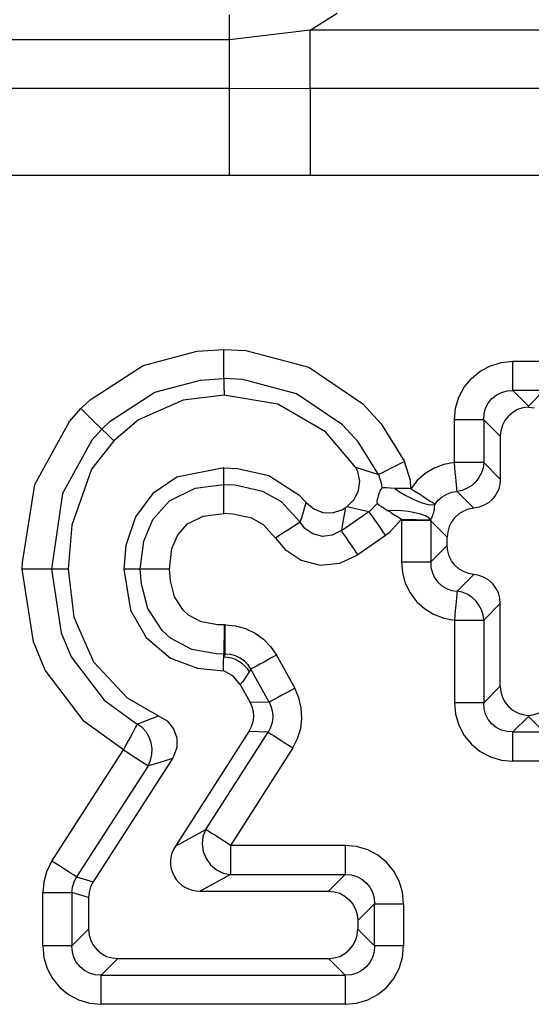
# Model space of a CAD drawing. Units: millimetres. Extents: x -56.6 to -40.8, y 36.2 to 47.6.
# Drawn here: x -49.8 to -49.7, y 41.7 to 41.8 of the extents above; entities that cross this region are included whole.
import ezdxf

# ---------------------------------------------------------------- set-up
doc = ezdxf.new("R2010")
doc.units = ezdxf.units.MM
doc.layers.add('PDF_Geometry', color=7, linetype='Continuous')

msp = doc.modelspace()

# ---------------------------------------------------------------- linework, layer by layer
at = {"layer": 'PDF_Geometry', "color": 7, "lineweight": 25}
for points in [[(-49.83725118327519, 41.76789575217751), (-49.83725118327519, 41.76992352995529), (-49.83725118327519, 41.77189575217751), (-49.83725118327519, 41.77374297439972), (-49.83725118327519, 41.7754096410664), (-49.83725118327519, 41.77686797439973), (-49.83725118327519, 41.77804852995529), (-49.83725118327519, 41.77893741884417), (-49.83725118327519, 41.77949297439973), (-49.76775121105297, 41.77949297439973), (-49.76775121105297, 41.77981241884417), (-49.76775121105297, 41.78028464106639), (-49.76775121105297, 41.78093741884418), (-49.76775121105297, 41.78172908551084), (-49.76775121105297, 41.78264575217751), (-49.76775121105297, 41.78365964106639), (-49.76775121105297, 41.78477075217751), (-49.76775121105297, 41.78592352995528), (-49.83725118327519, 41.78592352995528), (-49.83725118327519, 41.78710408551084), (-49.83725118327519, 41.78821519662195), (-49.83725118327519, 41.78924297439973)], [(-49.6298484193863, 41.76789575217751), (-49.6298484193863, 41.76990964106639), (-49.6298484193863, 41.77186797439973), (-49.6298484193863, 41.77370130773306), (-49.6298484193863, 41.77536797439973), (-49.6298484193863, 41.77681241884417), (-49.6298484193863, 41.77800686328862), (-49.6298484193863, 41.7788957521775), (-49.6298484193863, 41.77946519662195), (-49.75704282216407, 41.77946519662195), (-49.75704282216407, 41.77985408551084), (-49.75704282216407, 41.78045130773306), (-49.75704282216407, 41.78124297439973), (-49.75704282216407, 41.78220130773306), (-49.75704282216407, 41.78331241884418), (-49.75704282216407, 41.78454852995528), (-49.75704282216407, 41.78584019662195), (-49.75704282216407, 41.78718741884417), (-49.76775121105297, 41.78592352995528), (-49.76775121105297, 41.78710408551084), (-49.76775121105297, 41.78821519662195), (-49.76775121105297, 41.78924297439973)], [(-49.63341780827518, 41.78945130773306), (-49.6298484193863, 41.78718741884417), (-49.75704282216407, 41.78718741884417), (-49.75345955827519, 41.78945130773306)], [(-49.76775121105297, 41.76789575217751), (-49.76775121105297, 41.76992352995529), (-49.76775121105297, 41.77189575217751), (-49.76775121105297, 41.77374297439972), (-49.76775121105297, 41.7754096410664), (-49.76775121105297, 41.77686797439973), (-49.76775121105297, 41.77804852995529), (-49.76775121105297, 41.77893741884417), (-49.76775121105297, 41.77949297439973), (-49.75704282216407, 41.77946519662195), (-49.75704282216407, 41.7788957521775), (-49.75704282216407, 41.77800686328862), (-49.75704282216407, 41.77681241884417), (-49.75704282216407, 41.77536797439973), (-49.75704282216407, 41.77370130773306), (-49.75704282216407, 41.77186797439973), (-49.75704282216407, 41.76990964106639), (-49.75704282216407, 41.76789575217751)], [(-49.40189005827519, 41.76789575217751), (-49.41173728049741, 41.76789575217751), (-49.53893178049741, 41.76789575217751), (-49.54964007216407, 41.76789575217751), (-49.61914003049741, 41.76789575217751), (-49.62000119716407, 41.76789575217751), (-49.6298484193863, 41.76789575217751), (-49.75704282216407, 41.76789575217751), (-49.76775121105297, 41.76789575217751), (-49.83725118327519, 41.76789575217751), (-49.83811234994185, 41.76789575217751), (-49.84795955827519, 41.76789575217751), (-49.97515397494185, 41.76789575217751)], [(-49.78743176660852, 41.73696519662195), (-49.78619558605296, 41.7381457521775), (-49.77919561383074, 41.74270130773306), (-49.77201508605297, 41.74460408551084), (-49.76850122494185, 41.74481241884417)], [(-49.73790396105296, 41.73547908551084), (-49.7377650443863, 41.73700686328861), (-49.73732062771963, 41.73846519662195), (-49.73661225271963, 41.73981241884417), (-49.73565391938629, 41.74097908551084), (-49.73448726660852, 41.74193741884417), (-49.73314003049741, 41.74264575217751), (-49.73168176660852, 41.74309019662195), (-49.73015397494186, 41.74324297439973)], [(-49.72604290549741, 41.73935408551084), (-49.73015397494186, 41.73935408551084), (-49.73015397494186, 41.73953464106639), (-49.73015397494186, 41.73982630773306), (-49.73015397494186, 41.74021519662195), (-49.73015397494186, 41.74070130773306), (-49.73015397494186, 41.74127075217751), (-49.73015397494186, 41.74189575217751), (-49.73015397494186, 41.74254852995529), (-49.73015397494186, 41.74324297439973), (-49.72604290549741, 41.74324297439973)], [(-49.78308448883075, 41.73270130773306), (-49.7839734193863, 41.73356241884417), (-49.7846539193863, 41.73424297439973), (-49.78600114160852, 41.73277075217751), (-49.78987614160852, 41.72567352995529), (-49.79134839160852, 41.71563186328861), (-49.79179280827519, 41.71563186328861), (-49.79262621105296, 41.71563186328861), (-49.79375123883074, 41.71564575217751), (-49.79505671105296, 41.71564575217751), (-49.79522339160852, 41.71564575217751), (-49.79519562771963, 41.71654852995528), (-49.7935567943863, 41.72689575217751), (-49.7889595443863, 41.73527075217751), (-49.78743176660852, 41.73696519662195), (-49.78729284994186, 41.73682630773306), (-49.78637615549741, 41.73592352995529), (-49.78557061383074, 41.73513186328861), (-49.78497340549741, 41.73454852995528), (-49.7846539193863, 41.73424297439973), (-49.78355676660852, 41.73531241884417), (-49.77765394716408, 41.73913186328862), (-49.77158455827519, 41.74075686328862), (-49.76847334994186, 41.74093741884417), (-49.76847334994186, 41.74011797439973), (-49.76845947494185, 41.73872908551084)], [(-49.73183455827519, 41.7332846410664), (-49.73402896105296, 41.73547908551084), (-49.73397344716408, 41.7362707521775), (-49.73377900271963, 41.73700686328861), (-49.73343175271963, 41.73768741884417), (-49.73294559994186, 41.73828464106639), (-49.73236226660852, 41.73875686328861), (-49.73168176660852, 41.73910408551084), (-49.73093175271963, 41.73931241884417), (-49.73015397494186, 41.73935408551084), (-49.72809839160852, 41.73729852995528)], [(-49.72604290549741, 41.73935408551084), (-49.72809839160852, 41.73729852995528), (-49.72809839160852, 41.73722908551084), (-49.72809839160852, 41.7371596410664), (-49.72734837771963, 41.73706241884418)], [(-49.75212621105297, 41.72397908551084), (-49.75119564160852, 41.7248957521775), (-49.75061230827519, 41.72607630773306), (-49.75045950271963, 41.72735408551084), (-49.75073733605296, 41.72861797439973), (-49.75104283605297, 41.72920130773306), (-49.75500122494185, 41.7338957521775), (-49.76132058605297, 41.73754852995528), (-49.76845947494185, 41.73872908551084), (-49.77386225271963, 41.73810408551084), (-49.77977894716408, 41.73549297439973), (-49.78308448883075, 41.73270130773306), (-49.78601503049741, 41.72890964106639), (-49.78865394716408, 41.72150686328862), (-49.78914011383074, 41.71563186328861), (-49.78837622494186, 41.7092846410664), (-49.78575118327519, 41.70334019662195), (-49.78132061383074, 41.69856241884418), (-49.77714003049741, 41.69620130773306), (-49.77600123883074, 41.69550686328861), (-49.77516782216408, 41.69447908551084), (-49.7747372943863, 41.6932707521775), (-49.7747372943863, 41.69199297439972), (-49.77515394716408, 41.69077075217751), (-49.77530675271963, 41.69050686328862), (-49.78580669716408, 41.6741596410664), (-49.78615394716407, 41.67350686328862), (-49.78636226660852, 41.67279852995529), (-49.78643178049741, 41.67206241884417), (-49.78643178049741, 41.66785408551084), (-49.78634839160852, 41.66709019662195), (-49.78612618327519, 41.66635408551084), (-49.78577893327519, 41.66568741884417), (-49.78529287771963, 41.66510408551084), (-49.78470955827519, 41.66461797439973), (-49.78404282216407, 41.66425686328861), (-49.78330669716408, 41.66404852995528), (-49.78254280827519, 41.66396519662195), (-49.75459844716408, 41.66396519662195), (-49.75383455827519, 41.66404852995528), (-49.75311230827518, 41.66425686328861), (-49.75243169716408, 41.66461797439973), (-49.75184837771963, 41.66510408551084), (-49.75137619716408, 41.66568741884417), (-49.75101507216408, 41.66635408551084), (-49.75079286383074, 41.66709019662195), (-49.75072334994185, 41.66785408551084)], [(-49.72809839160852, 41.7371596410664), (-49.72883451660852, 41.73706241884418), (-49.72954287771963, 41.73682630773306), (-49.73018173883074, 41.73646519662195), (-49.73075118327519, 41.73597908551084), (-49.73120948883074, 41.7353957521775), (-49.73154284994185, 41.73474297439973), (-49.7317650443863, 41.73402075217751), (-49.73183455827519, 41.7332846410664), (-49.73183455827519, 41.72760408551084), (-49.73189008605296, 41.72689575217751), (-49.73208453049741, 41.72620130773306), (-49.73240401660852, 41.72556241884417), (-49.7328345443863, 41.72499297439973), (-49.73336223883074, 41.72450686328862), (-49.73397344716408, 41.72413186328862), (-49.73464005827519, 41.72388186328862), (-49.73534843327518, 41.72374297439973)], [(-49.73790396105296, 41.72981241884418), (-49.73790396105296, 41.73547908551084)], [(-49.73402896105296, 41.73547908551084), (-49.73420953049741, 41.73547908551084), (-49.73450114160852, 41.73547908551084), (-49.73489003049741, 41.73547908551084), (-49.73537619716407, 41.73547908551084), (-49.73594564160852, 41.73547908551084), (-49.73655673883074, 41.73547908551084), (-49.73722334994186, 41.73547908551084), (-49.73790396105296, 41.73547908551084)], [(-49.73402896105296, 41.73547908551084), (-49.73402896105296, 41.72981241884418)], [(-49.74579286383074, 41.72636797439973), (-49.74641783605296, 41.72639575217751), (-49.74691787771963, 41.72645130773306), (-49.74729287771963, 41.72646519662195), (-49.74754284994185, 41.72638186328862), (-49.7477234193863, 41.7261596410664), (-49.74777893327519, 41.72603464106639), (-49.74783457216407, 41.72588186328862), (-49.74791784994186, 41.72565964106639), (-49.74800114160852, 41.72536797439973), (-49.7480845443863, 41.72510408551084), (-49.74815394716408, 41.7248957521775), (-49.74818171105296, 41.72474297439973), (-49.74819558605297, 41.72463186328861), (-49.74814005827518, 41.72439575217751), (-49.74798726660852, 41.72420130773306), (-49.74766789160852, 41.72399297439973), (-49.74723725271963, 41.72374297439973), (-49.7466817943863, 41.7234096410664), (-49.74648734994185, 41.72328464106639), (-49.7462789193863, 41.72314575217751), (-49.74607058605297, 41.72300686328862), (-49.74584837771963, 41.72286797439973), (-49.74562618327518, 41.72271519662195), (-49.74539008605296, 41.72257630773306), (-49.74516787771963, 41.72242352995529), (-49.74493169716408, 41.72227075217751), (-49.74425119716408, 41.72225686328862), (-49.74359844716408, 41.72224297439973), (-49.74297337771963, 41.72222908551084), (-49.74241780827519, 41.72221519662195), (-49.74193175271963, 41.72220130773306), (-49.74152897494185, 41.72220130773306), (-49.74125114160852, 41.72218741884417), (-49.74107058605296, 41.72218741884417), (-49.74089012771963, 41.72250686328861), (-49.74083448883074, 41.72264575217751), (-49.74076508605297, 41.72279852995528), (-49.74070955827519, 41.72300686328862), (-49.74066780827518, 41.72310408551084), (-49.7406400443863, 41.72320130773306), (-49.74059840549741, 41.72338186328862), (-49.74057064160852, 41.72354852995528), (-49.74052900271963, 41.72381241884418), (-49.74048725271963, 41.72425686328862), (-49.74005672494185, 41.72479852995529), (-49.73954290549741, 41.72525686328861), (-49.73893169716408, 41.72561797439973), (-49.73826508605296, 41.72585408551084), (-49.73755671105297, 41.72596519662195), (-49.73757059994185, 41.72614575217751), (-49.73759836383074, 41.72643741884417), (-49.73764011383074, 41.72682630773306), (-49.73768175271963, 41.72731241884417), (-49.73773728049741, 41.72786797439973), (-49.73779280827519, 41.72847908551084), (-49.73784843327519, 41.72913186328861), (-49.73790396105296, 41.72981241884418), (-49.73929282216407, 41.72956241884417), (-49.74059840549741, 41.72906241884417), (-49.74179283605297, 41.72834019662195), (-49.74283455827518, 41.72742352995528), (-49.74369562771963, 41.72632630773306), (-49.74375114160852, 41.72742352995528), (-49.7445150443863, 41.72992352995529)], [(-49.76841782216407, 41.70824297439973), (-49.76843171105296, 41.70806241884417), (-49.76844558605296, 41.7067707521775), (-49.76847334994186, 41.7056457521775), (-49.76848733605296, 41.70481241884417), (-49.76850122494185, 41.70436797439973), (-49.76829289160852, 41.70436797439973), (-49.76829289160852, 41.70454852995528), (-49.76829289160852, 41.70484019662195), (-49.76829289160852, 41.70522908551084), (-49.76829289160852, 41.70571519662195), (-49.76829289160852, 41.7062707521775), (-49.76829289160852, 41.7068957521775), (-49.76829289160852, 41.70756241884417), (-49.76829289160852, 41.70824297439973), (-49.76841782216407, 41.70824297439973), (-49.76926511383074, 41.70828464106639), (-49.77147340549741, 41.70867352995528), (-49.77316786383074, 41.70954852995528), (-49.77382059994186, 41.7101457521775), (-49.77502890549741, 41.71197908551084), (-49.77557059994185, 41.71409019662195), (-49.77568175271963, 41.71563186328861), (-49.77579280827518, 41.71563186328861), (-49.77715390549741, 41.71563186328861), (-49.7782789193863, 41.71563186328861), (-49.77911233605296, 41.71563186328861), (-49.77955673883074, 41.71563186328861), (-49.77911233605296, 41.71935408551084), (-49.7778900443863, 41.72224297439973), (-49.77569562771963, 41.72471519662195), (-49.77230669716408, 41.7264096410664), (-49.76848733605296, 41.72689575217751), (-49.76848733605296, 41.72771519662195), (-49.76848733605296, 41.72910408551084), (-49.77470953049741, 41.72786797439973), (-49.7779039193863, 41.72570130773306), (-49.78020947494186, 41.72260408551084), (-49.7814872943863, 41.71878464106639), (-49.78176503049741, 41.71563186328861)], [(-49.76848733605296, 41.72910408551084), (-49.76665396105297, 41.72900686328862), (-49.76252898883074, 41.72806241884417), (-49.75855672494185, 41.7255346410664), (-49.75757062771963, 41.72449297439973), (-49.75657065549741, 41.7236457521775), (-49.75534836383074, 41.72317352995528), (-49.75405676660852, 41.72314575217751), (-49.75283447494185, 41.72353464106639), (-49.75240394716408, 41.72379852995528), (-49.75212621105297, 41.72397908551084), (-49.75020953049741, 41.72353464106639), (-49.74925119716408, 41.72329852995529), (-49.74900122494185, 41.72347908551084), (-49.74816782216408, 41.72436797439973)], [(-49.75104283605297, 41.72920130773306), (-49.74895947494186, 41.72850686328862), (-49.74798726660852, 41.72820130773306), (-49.74757061383075, 41.72693741884417), (-49.74754284994185, 41.72639575217751)], [(-49.73183455827519, 41.72760408551084), (-49.73402896105296, 41.72981241884418), (-49.73411225271963, 41.72911797439973), (-49.73432058605297, 41.72843741884417), (-49.73465394716408, 41.72779852995528), (-49.73508447494186, 41.72724297439973), (-49.73561228049741, 41.72675686328861), (-49.73620948883075, 41.72638186328862), (-49.73686233605297, 41.72610408551084), (-49.73755671105297, 41.72596519662195), (-49.73534843327518, 41.72374297439973), (-49.73605669716407, 41.72361797439973), (-49.73672341938629, 41.72335408551084), (-49.73733450271963, 41.72297908551084), (-49.73784843327519, 41.72250686328861), (-49.73827896105296, 41.72193741884417), (-49.73859844716408, 41.72129852995528), (-49.73879289160852, 41.72060408551084), (-49.73886229438629, 41.71988186328862), (-49.74107058605296, 41.72209019662195), (-49.74125114160852, 41.72209019662195), (-49.74154286383074, 41.72209019662195), (-49.74193175271963, 41.72209019662195), (-49.74241780827519, 41.72209019662195), (-49.74297337771963, 41.72209019662195), (-49.74359844716408, 41.72209019662195), (-49.74426507216408, 41.72209019662195), (-49.74494568327519, 41.72209019662195), (-49.74493169716408, 41.72227075217751), (-49.74655675271963, 41.72047908551084), (-49.74705668327519, 41.72010408551084), (-49.75069558605296, 41.71757630773306)], [(-49.73402896105296, 41.72981241884418), (-49.73420953049741, 41.72981241884418), (-49.73450114160852, 41.72981241884418), (-49.73489003049741, 41.72981241884418), (-49.73537619716407, 41.72981241884418), (-49.73594564160852, 41.72981241884418), (-49.73655673883074, 41.72981241884418), (-49.73722334994186, 41.72981241884418), (-49.73790396105296, 41.72981241884418)], [(-49.77568175271963, 41.71563186328861), (-49.77536226660852, 41.71838186328861), (-49.77458450271963, 41.72018741884418), (-49.7732927943863, 41.72167352995528), (-49.77123730827519, 41.72268741884417), (-49.76854286383075, 41.7230207521775), (-49.76848733605296, 41.7230207521775), (-49.76848733605296, 41.72314575217751), (-49.76848733605296, 41.72450686328862), (-49.76848733605296, 41.72563186328862), (-49.76848733605296, 41.72645130773306), (-49.76848733605296, 41.72689575217751), (-49.76700119716408, 41.72682630773306), (-49.7633484193863, 41.72600686328862), (-49.7608761693863, 41.72461797439973), (-49.7583761693863, 41.72186797439973), (-49.75852896105297, 41.72177075217751), (-49.75876505827519, 41.72161797439973), (-49.7590984193863, 41.72140964106639), (-49.75951507216408, 41.72114575217751), (-49.75998734994185, 41.72084019662195), (-49.7605150443863, 41.72050686328862), (-49.76107061383074, 41.72014575217751), (-49.76164005827519, 41.7197846410664), (-49.76322337771963, 41.7215346410664), (-49.7647789193863, 41.72240964106639), (-49.76729280827519, 41.72296519662195), (-49.76848733605296, 41.7230207521775)], [(-49.76164005827519, 41.7197846410664), (-49.76034836383074, 41.71824297439973), (-49.75820948883074, 41.71682630773306), (-49.75569559994185, 41.71620130773306), (-49.7530845443863, 41.71646519662195), (-49.75069558605296, 41.71757630773306), (-49.75108447494186, 41.71814575217751), (-49.75145948883074, 41.71868741884417), (-49.75182061383074, 41.71920130773306), (-49.75214008605296, 41.71965964106639), (-49.75241782216408, 41.72006241884417), (-49.75264003049741, 41.72038186328862), (-49.75280671105296, 41.72061797439973), (-49.75290398883075, 41.72077075217751), (-49.74925119716408, 41.72329852995529), (-49.7491539193863, 41.72314575217751), (-49.74898723883074, 41.72290964106639), (-49.74876503049741, 41.72259019662195), (-49.74848730827519, 41.72218741884417), (-49.74816782216408, 41.72172908551084), (-49.74782058605297, 41.72121519662195), (-49.74744557216408, 41.7206596410664), (-49.74705668327519, 41.72010408551084)], [(-49.75240394716408, 41.72379852995528), (-49.75241782216408, 41.72363186328862), (-49.75273730827519, 41.72167352995528), (-49.75290398883075, 41.72077075217751), (-49.75409840549741, 41.7201596410664), (-49.75541786383074, 41.72000686328862), (-49.75666782216408, 41.72032630773306), (-49.75773730827519, 41.72106241884417), (-49.7583761693863, 41.72186797439973), (-49.75811232216407, 41.72264575217751), (-49.75757062771963, 41.72449297439973)], [(-49.74107058605296, 41.72218741884417), (-49.74132065549741, 41.72245130773306), (-49.74176507216408, 41.72271519662195), (-49.7423900443863, 41.72295130773306), (-49.74315393327519, 41.72314575217751), (-49.74401509994185, 41.72329852995529), (-49.74491780827519, 41.72339575217751), (-49.74582062771963, 41.72343741884417), (-49.7466817943863, 41.7234096410664)], [(-49.74494568327519, 41.72209019662195), (-49.74494568327519, 41.71660408551084), (-49.74425119716408, 41.71660408551084), (-49.74359844716408, 41.71660408551084), (-49.74297337771963, 41.71660408551084), (-49.7424039193863, 41.71660408551084), (-49.74191786383074, 41.71660408551084), (-49.74152897494185, 41.71660408551084), (-49.74123726660852, 41.71660408551084), (-49.74105669716408, 41.71660408551084), (-49.74101505827519, 41.71586797439973), (-49.74083448883074, 41.71515964106639), (-49.74052900271963, 41.71450686328862), (-49.74011223883074, 41.71393741884417), (-49.7395706693863, 41.71345130773306), (-49.73895946105296, 41.71309019662195), (-49.73827896105296, 41.71284019662195), (-49.73755671105297, 41.71272908551084), (-49.73757059994185, 41.71254852995528), (-49.73759836383074, 41.71225686328862), (-49.73764011383074, 41.71186797439973), (-49.73768175271963, 41.71138186328862), (-49.73773728049741, 41.71082630773306), (-49.73779280827519, 41.71021519662195), (-49.73784843327519, 41.70954852995528), (-49.73790396105296, 41.70888186328862), (-49.73790396105296, 41.69792352995528), (-49.7377650443863, 41.69639575217751), (-49.73732062771963, 41.69493741884417), (-49.73661225271963, 41.69359019662195), (-49.73565391938629, 41.69242352995528), (-49.73448726660852, 41.69146519662195), (-49.73314003049741, 41.69075686328862), (-49.73168176660852, 41.69031241884417), (-49.73015397494186, 41.69015964106639)], [(-49.74105669716408, 41.72217352995528), (-49.74105669716408, 41.71660408551084), (-49.73886229438629, 41.71881241884417), (-49.73886229438629, 41.71988186328862)], [(-49.73183455827519, 41.70011797439973), (-49.73183455827519, 41.71109019662195), (-49.73189008605296, 41.71179852995528), (-49.73208453049741, 41.71249297439973), (-49.73240401660852, 41.71313186328862), (-49.7328345443863, 41.71370130773306), (-49.73336223883074, 41.71418741884418), (-49.73397344716408, 41.71456241884417), (-49.73464005827519, 41.71481241884418), (-49.73534843327518, 41.71495130773306), (-49.73605669716407, 41.71507630773306), (-49.73672341938629, 41.71532630773306), (-49.73733450271963, 41.71570130773306), (-49.73784843327519, 41.71618741884417), (-49.73827896105296, 41.71675686328862), (-49.73859844716408, 41.71739575217751), (-49.73879289160852, 41.71809019662195), (-49.73886229438629, 41.71881241884417)], [(-49.78914011383074, 41.71563186328861), (-49.79037618327519, 41.71563186328861), (-49.79134839160852, 41.71563186328861), (-49.79005669716408, 41.70721519662195), (-49.78872334994185, 41.70403464106639), (-49.7843345443863, 41.69824297439973), (-49.77995951660852, 41.69507630773306), (-49.7800427943863, 41.69492352995528), (-49.78018172494185, 41.69467352995528), (-49.78036228049741, 41.69432630773306), (-49.78059836383074, 41.6938957521775), (-49.78086232216408, 41.69339575217751), (-49.78115393327518, 41.69285408551084), (-49.7814734193863, 41.69227075217751), (-49.78179289160852, 41.69165964106639), (-49.78700122494185, 41.69542352995528), (-49.79215393327519, 41.70225686328862), (-49.79373723883074, 41.70599297439973), (-49.79522339160852, 41.71564575217751)], [(-49.74494568327519, 41.71660408551084), (-49.74480675271963, 41.71515964106639), (-49.74441787771963, 41.7137846410664), (-49.74379289160852, 41.71250686328862), (-49.74293172494185, 41.71136797439973), (-49.74187622494185, 41.71040964106639), (-49.74066780827518, 41.70965964106639), (-49.73932058605296, 41.70914575217751), (-49.73790396105296, 41.70888186328862), (-49.73722334994186, 41.70888186328862), (-49.73655673883074, 41.70888186328862), (-49.73594564160852, 41.70888186328862), (-49.73537619716407, 41.70888186328862), (-49.73489003049741, 41.70888186328862), (-49.73450114160852, 41.70888186328862), (-49.73420953049741, 41.70888186328862), (-49.73402896105296, 41.70888186328862), (-49.73402896105296, 41.69792352995528), (-49.73420953049741, 41.69792352995528), (-49.73450114160852, 41.69792352995528), (-49.73489003049741, 41.69792352995528), (-49.73537619716407, 41.69792352995528), (-49.73594564160852, 41.69792352995528), (-49.73655673883074, 41.69792352995528), (-49.73722334994186, 41.69792352995528), (-49.73790396105296, 41.69792352995528)], [(-49.73183455827519, 41.71109019662195), (-49.73402896105296, 41.70888186328862), (-49.73411225271963, 41.70957630773306), (-49.73432058605297, 41.71025686328862), (-49.73465394716408, 41.71088186328862), (-49.73508447494186, 41.71145130773306), (-49.73561228049741, 41.71193741884417), (-49.73620948883075, 41.71231241884417), (-49.73686233605297, 41.71259019662195), (-49.73755671105297, 41.71272908551084), (-49.73534843327518, 41.71495130773306)], [(-49.76829289160852, 41.70824297439973), (-49.76691780827519, 41.70811797439973), (-49.76559844716407, 41.70775686328862), (-49.76434839160852, 41.70717352995528), (-49.76323725271963, 41.70636797439973), (-49.7622789193863, 41.70538186328861), (-49.76150114160852, 41.70422908551084), (-49.76209836383075, 41.7039096410664), (-49.76268168327519, 41.70359019662195), (-49.76322337771963, 41.7032846410664), (-49.7637234193863, 41.70302075217751), (-49.76415394716408, 41.70278464106639), (-49.76448730827519, 41.70259019662195), (-49.76475115549741, 41.70245130773306), (-49.76490396105297, 41.70236797439973), (-49.76527896105296, 41.70295130773306), (-49.76575114160852, 41.70345130773306), (-49.76630671105296, 41.70385408551084), (-49.76693179438629, 41.7041457521775), (-49.76759840549741, 41.70431241884418), (-49.76829289160852, 41.70436797439973), (-49.76850122494185, 41.70402075217751), (-49.7679872943863, 41.70397908551084), (-49.76748725271963, 41.70386797439973), (-49.76700119716408, 41.70370130773306), (-49.7665427943863, 41.70346519662195), (-49.76611226660852, 41.70317352995529), (-49.76572337771963, 41.70284019662195), (-49.76539012771963, 41.70245130773306), (-49.76511228049741, 41.7020207521775), (-49.76595946105297, 41.70074297439973), (-49.76630671105296, 41.70034019662195), (-49.76723728049741, 41.70146519662195), (-49.76837618327519, 41.70210408551084), (-49.76852898883075, 41.70215964106639)], [(-49.76150114160852, 41.70422908551084), (-49.75908453049741, 41.69985408551084), (-49.75968175271963, 41.69952075217751), (-49.76026507216407, 41.69920130773306), (-49.76080676660852, 41.69890964106639), (-49.76130669716407, 41.69863186328862), (-49.76173733605297, 41.6983957521775), (-49.76207059994185, 41.69820130773306), (-49.76233455827519, 41.69806241884417), (-49.76248723883074, 41.69797908551084), (-49.76219562771963, 41.69734019662195), (-49.76202894716408, 41.69667352995528), (-49.76198730827519, 41.69597908551084), (-49.76207059994185, 41.69529852995528), (-49.7622789193863, 41.69463186328862), (-49.76261228049741, 41.69402075217751), (-49.76245948883074, 41.69392352995528), (-49.76222339160852, 41.69377075217751), (-49.76189003049741, 41.69356241884417), (-49.76147337771963, 41.69329852995529), (-49.76100121105296, 41.69299297439973), (-49.76047340549741, 41.69265964106639), (-49.75991783605296, 41.69229852995528), (-49.75934839160852, 41.69193741884417), (-49.7676122943863, 41.67899297439973), (-49.7676122943863, 41.67831241884417), (-49.7676122943863, 41.6776457521775), (-49.7676122943863, 41.67703464106639), (-49.7676122943863, 41.67646519662195), (-49.7676122943863, 41.67597908551084), (-49.7676122943863, 41.67559019662195), (-49.7676122943863, 41.67529852995528), (-49.7676122943863, 41.67511797439973), (-49.75239005827519, 41.67511797439973), (-49.75459844716408, 41.67292352995528)], [(-49.76504287771963, 41.69806241884417), (-49.76248723883074, 41.69797908551084), (-49.76490396105297, 41.70236797439973), (-49.76511228049741, 41.7020207521775)], [(-49.76630671105296, 41.70034019662195), (-49.76504287771963, 41.69806241884417), (-49.76476504438629, 41.69742352995529), (-49.76459836383074, 41.69675686328862), (-49.76457059994186, 41.69606241884417), (-49.76465398883074, 41.69538186328862), (-49.76484843327519, 41.69471519662195), (-49.76516780827519, 41.69410408551084)], [(-49.75934839160852, 41.69193741884417), (-49.75870953049741, 41.69315964106639), (-49.75829287771963, 41.69449297439973), (-49.75812619716407, 41.69585408551084), (-49.75820948883074, 41.69724297439973), (-49.75852896105297, 41.69859019662195), (-49.75908453049741, 41.69985408551084)], [(-49.72809839160852, 41.69624297439973), (-49.72734837771963, 41.69634019662195), (-49.72665398883074, 41.69657630773306), (-49.72600115549741, 41.69693741884417), (-49.72544558605296, 41.69742352995529), (-49.7249872943863, 41.69800686328862), (-49.7246400443863, 41.69865964106639), (-49.72443172494185, 41.69938186328861), (-49.72436230827519, 41.70011797439973), (-49.7221539193863, 41.69792352995528), (-49.72220955827519, 41.69713186328862), (-49.72241787771963, 41.69639575217751), (-49.72276511383075, 41.69571519662195), (-49.72323729438629, 41.69511797439973), (-49.72383450271963, 41.69464575217751), (-49.72451511383074, 41.69429852995528), (-49.72525114160852, 41.69409019662195), (-49.72604290549741, 41.69404852995528), (-49.72809839160852, 41.69610408551084)], [(-49.77530675271963, 41.69050686328862), (-49.7754177943863, 41.69046519662195), (-49.77711226660852, 41.68995130773306), (-49.77852900271963, 41.68956241884418), (-49.78801509994185, 41.67481241884417), (-49.78816789160852, 41.67490964106639), (-49.78840397494185, 41.67506241884417), (-49.78873733605296, 41.6752707521775), (-49.78914011383074, 41.67553464106639), (-49.7896261693863, 41.67584019662195), (-49.79014008605296, 41.67617352995529), (-49.79069565549741, 41.6765346410664), (-49.79127898883074, 41.67690964106639), (-49.78179289160852, 41.69165964106639), (-49.78122344716407, 41.69129852995528), (-49.78065400271963, 41.69093741884417), (-49.78014007216407, 41.69060408551084), (-49.7796679054974, 41.69029852995529), (-49.77925114160852, 41.6900346410664), (-49.77891789160852, 41.68982630773306), (-49.77868169716407, 41.68965964106639), (-49.77852900271963, 41.68956241884418), (-49.77819564160852, 41.6902707521775), (-49.77801507216407, 41.69104852995528), (-49.77797343327519, 41.69184019662195), (-49.77809836383074, 41.69261797439973), (-49.77837619716408, 41.69336797439973), (-49.77879284994185, 41.69404852995528), (-49.77932065549741, 41.69461797439973), (-49.77995951660852, 41.69507630773306), (-49.77872344716408, 41.69554852995528), (-49.77714003049741, 41.69620130773306)], [(-49.74464007216407, 41.67124297439973), (-49.74479287771963, 41.67277075217751), (-49.74522340549741, 41.67422908551084), (-49.74593178049741, 41.67557630773306), (-49.74690398883074, 41.67674297439973), (-49.74807065549741, 41.67770130773306), (-49.74940400271963, 41.67840964106639), (-49.75087615549741, 41.67885408551084), (-49.75239005827519, 41.67899297439973), (-49.7676122943863, 41.67899297439973), (-49.76818173883074, 41.67936797439972), (-49.76875118327519, 41.67972908551084), (-49.76926511383074, 41.68006241884417), (-49.7697372943863, 41.68036797439973), (-49.77015393327519, 41.68061797439973), (-49.7704872943863, 41.68084019662195), (-49.77072339160852, 41.68099297439973), (-49.77087618327518, 41.68109019662195), (-49.76261228049741, 41.69402075217751), (-49.76516780827519, 41.69410408551084), (-49.77490397494185, 41.67888186328862), (-49.77087618327518, 41.68109019662195), (-49.77125119716408, 41.68017352995528), (-49.77136223883074, 41.67917352995529), (-49.77123730827519, 41.67817352995528), (-49.7708484193863, 41.67722908551084), (-49.77025121105297, 41.67639575217751), (-49.76947343327519, 41.67574297439972), (-49.76858450271963, 41.67531241884417), (-49.7676122943863, 41.67511797439973), (-49.77164008605296, 41.67292352995528), (-49.75459844716408, 41.67292352995528), (-49.75383455827519, 41.67284019662195), (-49.75311230827518, 41.67263186328861), (-49.75243169716408, 41.6722707521775), (-49.75184837771963, 41.6717846410664), (-49.75137619716408, 41.67120130773306), (-49.75101507216408, 41.6705346410664), (-49.75079286383074, 41.66979852995529), (-49.75072334994185, 41.6690346410664)], [(-49.75239005827519, 41.67899297439973), (-49.75239005827519, 41.67831241884417), (-49.75239005827519, 41.6776457521775), (-49.75239005827519, 41.67703464106639), (-49.75239005827519, 41.67646519662195), (-49.75239005827519, 41.67597908551084), (-49.75239005827519, 41.67559019662195), (-49.75239005827519, 41.67529852995528), (-49.75239005827519, 41.67511797439973), (-49.75161228049741, 41.67506241884417), (-49.75086226660852, 41.67486797439973), (-49.75018178049741, 41.67452075217751), (-49.74959844716408, 41.67403464106639), (-49.74912615549741, 41.67345130773306), (-49.7487789193863, 41.67277075217751), (-49.74857059994186, 41.6720207521775), (-49.74851507216407, 41.67124297439973), (-49.74833450271963, 41.67124297439973), (-49.74805678049741, 41.67124297439973), (-49.74765400271963, 41.67124297439973), (-49.74716784994185, 41.67124297439973), (-49.74661228049741, 41.67124297439973), (-49.74598730827519, 41.67124297439973), (-49.74532057216408, 41.67124297439973), (-49.74464007216407, 41.67124297439973), (-49.74464007216407, 41.6656457521775), (-49.74532057216408, 41.6656457521775), (-49.74598730827519, 41.6656457521775), (-49.74661228049741, 41.6656457521775), (-49.74716784994185, 41.6656457521775), (-49.74765400271963, 41.6656457521775), (-49.74805678049741, 41.6656457521775), (-49.74833450271963, 41.6656457521775), (-49.74851507216407, 41.6656457521775), (-49.74857059994186, 41.66486797439973), (-49.7487789193863, 41.66411797439973), (-49.74912615549741, 41.66343741884418), (-49.74959844716408, 41.66285408551084), (-49.75018178049741, 41.66236797439973), (-49.75086226660852, 41.6620207521775), (-49.75161228049741, 41.66182630773307), (-49.75239005827519, 41.6617707521775), (-49.75239005827519, 41.66159019662195), (-49.75239005827519, 41.66129852995528), (-49.75239005827519, 41.6609096410664), (-49.75239005827519, 41.66042352995528), (-49.75239005827519, 41.65985408551084), (-49.75239005827519, 41.65924297439973), (-49.75239005827519, 41.65857630773306), (-49.75239005827519, 41.65789575217751), (-49.75087615549741, 41.65803464106639), (-49.74940400271963, 41.65847908551084), (-49.74807065549741, 41.65918741884417), (-49.74690398883074, 41.66014575217751), (-49.74593178049741, 41.66131241884418), (-49.74522340549741, 41.6626596410664), (-49.74479287771963, 41.66411797439973), (-49.74464007216407, 41.6656457521775)], [(-49.79127898883074, 41.67690964106639), (-49.79194561383074, 41.67559019662195), (-49.79236225271963, 41.67417352995528), (-49.79250118327518, 41.67271519662195), (-49.79182068327519, 41.67271519662195), (-49.79115394716408, 41.67271519662195), (-49.79054286383074, 41.67271519662195), (-49.78997340549741, 41.67271519662195), (-49.78948725271963, 41.67271519662195), (-49.78909836383075, 41.67271519662195), (-49.78880675271963, 41.67271519662195), (-49.78862618327518, 41.67271519662195), (-49.78862618327518, 41.6656457521775), (-49.78643178049741, 41.66785408551084)], [(-49.78643178049741, 41.67206241884417), (-49.78862618327518, 41.67271519662195), (-49.78855678049741, 41.67345130773306), (-49.78834846105296, 41.6741596410664), (-49.78801509994185, 41.67481241884417), (-49.78580669716408, 41.6741596410664)], [(-49.79250118327518, 41.6656457521775), (-49.79250118327518, 41.67271519662195)], [(-49.78254280827519, 41.66396519662195), (-49.78475119716408, 41.6617707521775), (-49.75239005827519, 41.6617707521775), (-49.75459844716408, 41.66396519662195)], [(-49.75239005827519, 41.65789575217751), (-49.78475119716408, 41.65789575217751)]]:
    msp.add_lwpolyline(points, dxfattribs=at)
for points in [[(-49.76850122494185, 41.74481241884417), (-49.76555669716407, 41.74467352995529), (-49.75720950271963, 41.74245130773306), (-49.75007061383074, 41.73761797439973), (-49.74764001660852, 41.73493741884417), (-49.7445150443863, 41.72992352995529), (-49.74512612771963, 41.72961797439973), (-49.74572344716407, 41.72932630773306), (-49.7462789193863, 41.72904852995529), (-49.74677896105297, 41.72879852995528), (-49.74720948883074, 41.72859019662195), (-49.74757061383075, 41.72840964106639), (-49.74782058605297, 41.7282846410664), (-49.74798726660852, 41.72820130773306), (-49.75068171105296, 41.73254852995528), (-49.75276507216407, 41.73482630773306), (-49.75883457216408, 41.73892352995529), (-49.76595946105297, 41.74081241884417), (-49.76847334994186, 41.74093741884417), (-49.76848733605296, 41.74138186328862), (-49.76848733605296, 41.74221519662195), (-49.76850122494185, 41.74334019662195), (-49.76850122494185, 41.7446457521775)], [(-49.74369562771963, 41.72632630773306), (-49.74397334994185, 41.72634019662195), (-49.74425119716408, 41.72634019662195), (-49.7445150443863, 41.72634019662195), (-49.74477900271963, 41.72635408551084), (-49.74504284994185, 41.72635408551084), (-49.74530669716408, 41.72635408551084), (-49.74555676660852, 41.72636797439973), (-49.74579286383074, 41.72636797439973), (-49.74511225271963, 41.72588186328862), (-49.74436234994185, 41.72543741884417), (-49.74357058605297, 41.72502075217751), (-49.74279280827518, 41.72467352995528), (-49.74205678049741, 41.72442352995528), (-49.74140394716407, 41.72425686328862), (-49.74087614160852, 41.72420130773306), (-49.74048725271963, 41.72425686328862), (-49.74065393327518, 41.72436797439973), (-49.74091789160852, 41.7245346410664), (-49.74125114160852, 41.72474297439973), (-49.74165390549741, 41.72500686328862), (-49.74211230827519, 41.72531241884417), (-49.74261225271963, 41.72563186328862), (-49.74315393327519, 41.72597908551084)], [(-49.76850122494185, 41.70436797439973), (-49.76948732216407, 41.70440964106639), (-49.77272346105296, 41.70500686328862), (-49.77554283605296, 41.70647908551084), (-49.77665397494185, 41.70750686328861), (-49.77857064160852, 41.71040964106639), (-49.77941782216408, 41.71364575217751), (-49.77955673883074, 41.71563186328861), (-49.78037615549741, 41.71563186328861), (-49.78176503049741, 41.71563186328861), (-49.78087621105296, 41.71022908551084), (-49.77877897494185, 41.70657630773306), (-49.77555671105296, 41.70385408551084), (-49.77195955827519, 41.70250686328862), (-49.76852898883075, 41.70215964106639), (-49.76851509994185, 41.70354852995528), (-49.76850122494185, 41.70402075217751)], [(-49.73183455827519, 41.70011797439973), (-49.7317650443863, 41.69938186328861), (-49.73154284994185, 41.69865964106639), (-49.73120948883074, 41.69800686328862), (-49.73075118327519, 41.69742352995529), (-49.73018173883074, 41.69693741884417), (-49.72954287771963, 41.69657630773306), (-49.72883451660852, 41.69634019662195), (-49.72809839160852, 41.69624297439973), (-49.72809839160852, 41.69617352995528), (-49.72809839160852, 41.69610408551084), (-49.73015397494186, 41.69404852995528), (-49.73093175271963, 41.69409019662195), (-49.73168176660852, 41.69429852995528), (-49.73236226660852, 41.69464575217751), (-49.73294559994186, 41.69511797439973), (-49.73343175271963, 41.69571519662195), (-49.73377900271963, 41.69639575217751), (-49.73397344716408, 41.69713186328862), (-49.73402896105296, 41.69792352995528)], [(-49.72604290549741, 41.69404852995528), (-49.72604290549741, 41.69386797439973), (-49.72604290549741, 41.69357630773306), (-49.72604290549741, 41.69317352995528), (-49.72604290549741, 41.69270130773306), (-49.72604290549741, 41.69213186328862), (-49.72604290549741, 41.69150686328862), (-49.72604290549741, 41.69085408551084), (-49.72604290549741, 41.69015964106639), (-49.73015397494186, 41.69015964106639), (-49.73015397494186, 41.69085408551084), (-49.73015397494186, 41.69150686328862), (-49.73015397494186, 41.69213186328862), (-49.73015397494186, 41.69270130773306), (-49.73015397494186, 41.69317352995528), (-49.73015397494186, 41.69357630773306), (-49.73015397494186, 41.69386797439973), (-49.73015397494186, 41.69404852995528)], [(-49.74851507216407, 41.67124297439973), (-49.75072334994185, 41.6690346410664), (-49.75072334994185, 41.66785408551084), (-49.74851507216407, 41.6656457521775)], [(-49.79250118327518, 41.6656457521775), (-49.79236225271963, 41.66411797439973), (-49.79191784994185, 41.6626596410664), (-49.79120947494185, 41.66131241884418), (-49.79025114160852, 41.66014575217751), (-49.78908447494185, 41.65918741884417), (-49.78773725271963, 41.65847908551084), (-49.78627898883074, 41.65803464106639), (-49.78475119716408, 41.65789575217751), (-49.78475119716408, 41.65857630773306), (-49.78475119716408, 41.65924297439973), (-49.78475119716408, 41.65985408551084), (-49.78475119716408, 41.66042352995528), (-49.78475119716408, 41.6609096410664), (-49.78475119716408, 41.66129852995528), (-49.78475119716408, 41.66159019662195), (-49.78475119716408, 41.6617707521775), (-49.78552897494185, 41.66182630773307), (-49.78627898883074, 41.6620207521775), (-49.78695947494185, 41.66236797439973), (-49.78754280827518, 41.66285408551084), (-49.78802897494185, 41.66343741884418), (-49.78837622494186, 41.66411797439973), (-49.78857065549741, 41.66486797439973), (-49.78862618327518, 41.6656457521775), (-49.78880675271963, 41.6656457521775), (-49.78909836383075, 41.6656457521775), (-49.78948725271963, 41.6656457521775), (-49.78997340549741, 41.6656457521775), (-49.79054286383074, 41.6656457521775), (-49.79115394716408, 41.6656457521775), (-49.79182068327519, 41.6656457521775)]]:
    msp.add_lwpolyline(points, close=True, dxfattribs=at)
msp.add_arc((-49.77173689169503, 41.67674362347243), 0.003821319904442195, 145.9749504437933, 271.4516314509115, dxfattribs=at)

doc.saveas('drawing.dxf')
